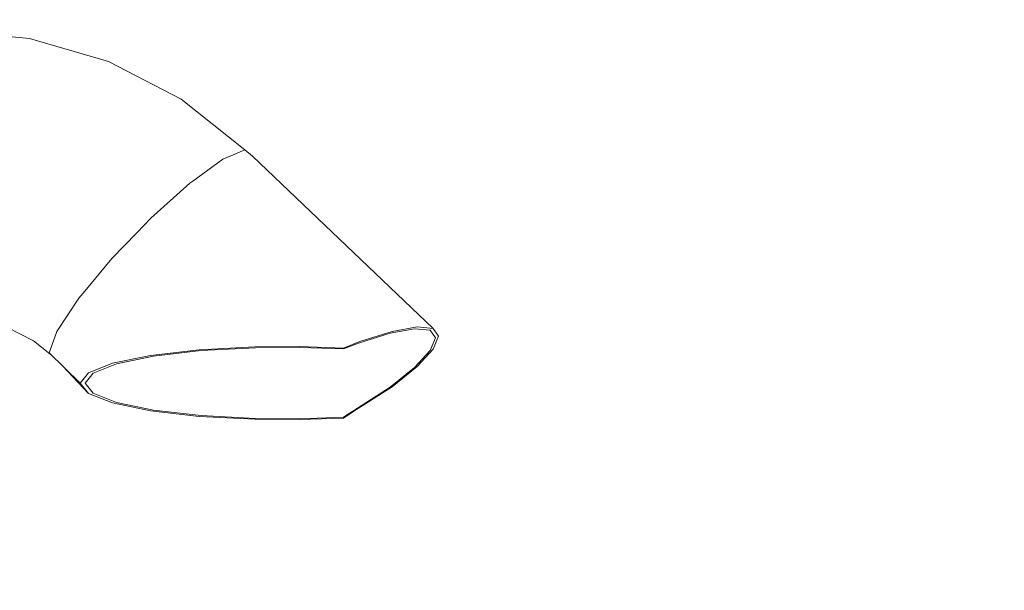
# Model space of a CAD drawing. Units: millimetres. Extents: x 655 to 9914, y -320 to 3702.
# Drawn here: x 4763 to 5284, y 526 to 828 of the extents above; entities that cross this region are included whole.
import ezdxf

# ---------------------------------------------------------------- set-up
doc = ezdxf.new("R2010")
doc.units = ezdxf.units.MM
doc.layers.add('1', color=7, linetype='Continuous', true_color=0xffffff)
doc.styles.add('blockfont', font='simplex.shx')
doc.dimstyles.get("Standard").update_dxf_attribs({"dimtxt": 0.18, "dimasz": 0.18, "dimexe": 0.18, "dimexo": 0.0625, "dimgap": 0.09, "dimtad": 0, "dimtih": 1, "dimtoh": 1, "dimdec": 4, "dimzin": 0, "dimdsep": 46, "dimtxsty": 'Standard', "dimcen": 0.09, "dimadec": 0, "dimazin": 0, "dimtfac": 1, "dimtdec": 4, "dimtofl": 0, "dimtmove": 0, "dimatfit": 3, "dimfxl": 1, "dimtolj": 1, "dimtzin": 0, "dimarcsym": 0})

# ---------------------------------------------------------------- blocks, each defined once
blk = doc.blocks.new('_U6')
at = {"layer": '1', "color": 18, "lineweight": 13}
for p, q in [((844.749766, 1252.462527), (844.749766, -282)), ((9734.066802, 1011.112442), (9734.066802, -282)), ((844.749766, -280), (5208.602034, -280)), ((9734.066802, -280), (5370.214534, -280))]:
    blk.add_line(p, q, dxfattribs=at)
at = {"layer": '1', "color": 18, "lineweight": 70}
for points in [[(844.749766, -280), (894.749717, -266.60254), (894.749815, -293.39746)], [(9734.066802, -280), (9684.066851, -293.39746), (9684.066753, -266.60254)]]:
    blk.add_solid(points, dxfattribs=at)
at = {"layer": '1', "color": 18, "linetype": 'Continuous', "lineweight": 13, "insert": (5212.839534, -318.895833), "char_height": 50, "attachment_point": 7, "line_spacing_factor": 0.903614, "style": 'blockfont'}
blk.add_mtext('\\W1.1836;OAL', dxfattribs=at)

msp = doc.modelspace()

# ---------------------------------------------------------------- linework, layer by layer
at = {"layer": '1', "color": 18, "linetype": 'Continuous', "lineweight": 13}
for p, q in [((4724.639433, 822.130601), (4768.105524, 817.990701)), ((4768.105524, 817.990701), (4809.901225, 805.730025)), ((4848.420131, 785.819809), (4809.901225, 805.730025)), ((4882.182586, 759.025137), (4848.420131, 785.819809)), ((4870.50246, 754.025022), (4876.876819, 756.753842)), ((4876.876819, 756.753842), (4882.182586, 759.025137)), ((4886.283862, 755.5661), (4882.182586, 759.025137)), ((4854.595649, 742.470245), (4870.50246, 754.025022)), ((4886.283862, 755.5661), (4981.933105, 664.315264)), ((4853.022086, 741.326968), (4832.402217, 722.864072)), ((4853.022086, 741.326968), (4854.595649, 742.470245)), ((4824.921119, 715.093533), (4832.402217, 722.864072)), ((4811.782825, 701.447169), (4824.921119, 715.093533)), ((4797.459113, 684.149305), (4811.782825, 701.447169)), ((4794.302451, 680.336873), (4797.459113, 684.149305)), ((4794.302451, 680.336873), (4782.622355, 662.746887)), ((4770.196455, 657.757859), (4756.01961, 665.085713)), ((4781.508463, 659.653346), (4782.622355, 662.746887)), ((4943.091857, 657.360534), (4960.185515, 662.797253)), ((4959.081161, 661.906759), (4972.073543, 664.233069)), ((4960.185515, 662.797253), (4973.492133, 665.179889)), ((4972.073543, 664.233069), (4980.314719, 663.388888)), ((4973.492133, 665.179889), (4981.933105, 664.315264)), ((4983.138549, 659.442644), (4980.314719, 663.388888)), ((4981.933105, 664.315264), (4984.824645, 660.273592)), ((4779.698467, 650.216715), (4770.196455, 657.757859)), ((4778.521078, 651.355307), (4781.508463, 659.653346)), ((4934.378135, 653.966705), (4943.091857, 657.360534)), ((4942.391383, 656.598489), (4959.081161, 661.906759)), ((4980.314719, 652.714054), (4983.138549, 659.442644)), ((4984.824645, 660.273592), (4981.933105, 653.382222)), ((4832.195746, 650.081198), (4857.998836, 653.067033)), ((4859.05646, 652.650039), (4833.862769, 649.734775)), ((4857.998836, 653.067033), (4887.429225, 654.622952)), ((4887.791621, 654.169242), (4859.05646, 652.650039)), ((4887.429225, 654.622952), (4911.105144, 654.762189)), ((4887.791621, 654.169242), (4911.297786, 654.299657)), ((4911.105144, 654.762189), (4934.378135, 653.966705)), ((4911.297786, 654.299657), (4934.378135, 653.486769)), ((4934.378135, 653.486769), (4942.391383, 656.598489)), ((4934.378135, 653.966705), (4934.378135, 653.486769)), ((4980.314719, 652.714054), (4972.073543, 643.748204)), ((4981.933105, 653.382222), (4973.492133, 644.199411)), ((4778.521078, 651.355307), (4795.002448, 635.417024)), ((4812.109458, 645.907323), (4832.195746, 650.081198)), ((4833.862769, 649.734775), (4814.250934, 645.659487)), ((4785.592198, 644.517191), (4799.367415, 629.950444)), ((4812.109458, 645.907323), (4799.367415, 640.883605)), ((4814.250934, 645.659487), (4801.809775, 640.754501)), ((4972.073543, 643.748204), (4959.081161, 633.271376)), ((4973.492133, 644.199411), (4960.185515, 633.469145)), ((4795.002448, 635.417024), (4799.367415, 640.883605)), ((4801.809775, 640.754501), (4797.547805, 635.417024)), ((4799.367415, 629.950444), (4795.002448, 635.417024)), ((4797.547805, 635.417024), (4801.809775, 630.079667)), ((4959.081161, 633.271376), (4941.797721, 622.130076)), ((4960.185515, 633.469145), (4942.451465, 622.060816)), ((4812.109458, 624.926845), (4799.367415, 629.950444)), ((4814.250934, 625.174562), (4801.809775, 630.079667)), ((4832.195746, 620.752971), (4812.109458, 624.926845)), ((4833.862769, 621.099393), (4814.250934, 625.174562)), ((4857.998836, 617.767136), (4832.195746, 620.752971)), ((4859.05646, 618.18401), (4833.862769, 621.099393)), ((4934.378135, 617.34728), (4941.797721, 622.130076)), ((4942.451465, 622.060816), (4934.378135, 616.867344)), ((4857.998836, 617.767136), (4887.429225, 616.211216)), ((4887.791621, 616.664807), (4859.05646, 618.18401)), ((4887.429225, 616.211216), (4911.105144, 616.07186)), ((4911.297786, 616.534392), (4887.791621, 616.664807)), ((4934.378135, 616.867344), (4911.105144, 616.07186)), ((4934.378135, 617.34728), (4911.297786, 616.534392)), ((4934.378135, 616.867344), (4934.378135, 617.34728))]:
    msp.add_line(p, q, dxfattribs=at)

# ---------------------------------------------------------------- dimensions: what is measured, and where the dimension line sits
dim = msp.add_linear_dim(base=(844.749766, -280), p1=(9734.066802, 1120.652492), p2=(844.749766, 1254.050027), text='\\C18;OAL', dimstyle='Standard', override={"dimtxt": 50, "dimasz": 50, "dimexe": 2, "dimexo": 1.5875, "dimgap": 1.5875, "dimtih": 1, "dimtoh": 1, "dimdec": 1, "dimlfac": 0.03937, "dimzin": 8, "dimdsep": 46, "dimlunit": 2, "dimpost": '', "dimtxsty": 'blockfont', "dimsah": 1, "dimse1": 0, "dimse2": 0, "dimsd1": 0, "dimsd2": 0, "dimclrd": 18, "dimclre": 18, "dimclrt": 18, "dimtol": 0, "dimtm": -0.1, "dimtfac": 1, "dimtdec": 2, "dimtofl": 1, "dimtmove": 0, "dimtzin": 8, "dimlwd": 13, "dimlwe": 13}, dxfattribs=at)
dim.commit()
dim.dimension.update_dxf_attribs({"geometry": '_U6', "text_midpoint": (5289.408284, -280), "dimtype": 160})

doc.saveas('drawing.dxf')
